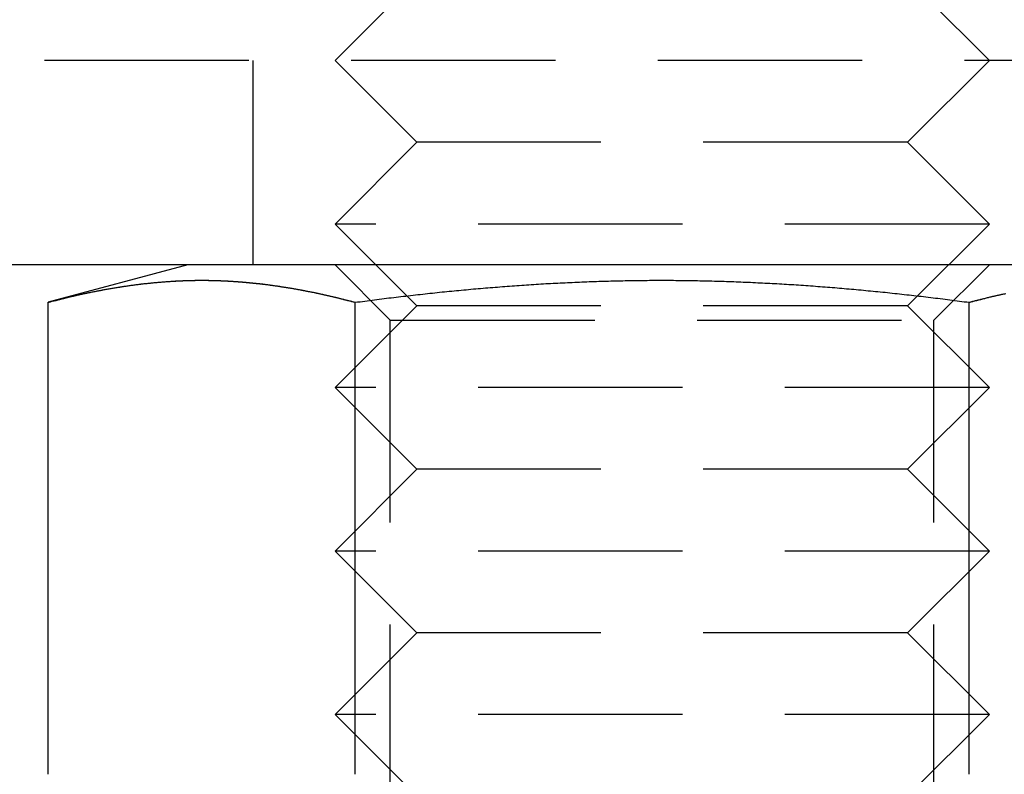
# Model space of a CAD drawing. Extents: x 468 to 940, y -728 to 571.
# Drawn here: x 551 to 563, y -719 to -710 of the extents above; entities that cross this region are included whole.
import ezdxf

# ---------------------------------------------------------------- set-up
doc = ezdxf.new("R2010")
doc.units = 0
doc.header["$LTSCALE"] = 10
doc.linetypes.add('VERDECKT', pattern=[0.375, 0.25, -0.125])
doc.layers.get('0').update_dxf_attribs({"linetype": 'CONTINUOUS'})
doc.layers.add('STEMPEL', color=3, linetype='CONTINUOUS')

# ---------------------------------------------------------------- blocks, each defined once
blk = doc.blocks.new('A$CD67307F9')
at = {"color": 1, "linetype": 'VERDECKT'}
for p, q in [((221.691, 53.088), (220.691, 52.088)), ((227.691, 53.088), (228.691, 52.088)), ((238.387, 52.088), (210.994, 52.088)), ((219.691, 49.588), (219.691, 52.088)), ((221.691, 51.088), (220.691, 52.088)), ((227.691, 51.088), (228.691, 52.088)), ((221.691, 51.088), (220.691, 50.088)), ((227.691, 51.088), (221.691, 51.088)), ((227.691, 51.088), (228.691, 50.088)), ((228.691, 50.088), (220.691, 50.088)), ((221.691, 49.088), (220.691, 50.088)), ((227.691, 49.088), (228.691, 50.088)), ((221.367, 48.911), (220.691, 49.588)), ((228.014, 48.911), (228.691, 49.588)), ((221.691, 49.088), (220.691, 48.088)), ((227.691, 49.088), (221.691, 49.088)), ((227.691, 49.088), (228.691, 48.088)), ((221.367, 48.911), (228.014, 48.911)), ((221.367, 38.938), (221.367, 48.911)), ((228.014, 38.938), (228.014, 48.911)), ((228.691, 48.088), (220.691, 48.088)), ((221.691, 47.088), (220.691, 48.088)), ((227.691, 47.088), (228.691, 48.088)), ((221.691, 47.088), (220.691, 46.088)), ((227.691, 47.088), (221.691, 47.088)), ((227.691, 47.088), (228.691, 46.088)), ((228.691, 46.088), (220.691, 46.088)), ((221.691, 45.088), (220.691, 46.088)), ((227.691, 45.088), (228.691, 46.088)), ((221.691, 45.088), (220.691, 44.088)), ((227.691, 45.088), (221.691, 45.088)), ((227.691, 45.088), (228.691, 44.088)), ((228.691, 44.088), (220.691, 44.088)), ((221.691, 43.088), (220.691, 44.088)), ((227.691, 43.088), (228.691, 44.088))]:
    blk.add_line(p, q, dxfattribs=at)
for p, q in [((238.387, 49.588), (210.994, 49.588)), ((218.891, 49.588), (217.185, 49.131)), ((217.185, 43.357), (217.185, 49.131)), ((220.938, 43.357), (220.938, 49.131)), ((228.443, 43.357), (228.443, 49.131))]:
    blk.add_line(p, q)
for points in [[(217.185, 49.131, 0), (217.209, 49.137, 0), (217.232, 49.143, 0), (217.256, 49.149, 0), (217.28, 49.155, 0), (217.303, 49.161, 0), (217.327, 49.167, 0), (217.35, 49.173, 0), (217.374, 49.179, 0), (217.398, 49.185, 0), (217.421, 49.191, 0), (217.445, 49.196, 0), (217.468, 49.202, 0), (217.492, 49.207, 0), (217.516, 49.213, 0), (217.539, 49.218, 0), (217.563, 49.224, 0), (217.586, 49.229, 0), (217.61, 49.234, 0), (217.634, 49.239, 0), (217.657, 49.244, 0), (217.681, 49.249, 0), (217.704, 49.254, 0), (217.728, 49.259, 0), (217.752, 49.263, 0), (217.775, 49.268, 0), (217.799, 49.273, 0), (217.822, 49.277, 0), (217.846, 49.282, 0), (217.87, 49.286, 0), (217.893, 49.29, 0), (217.917, 49.294, 0), (217.94, 49.299, 0), (217.964, 49.303, 0), (217.988, 49.307, 0), (218.011, 49.311, 0), (218.035, 49.315, 0), (218.058, 49.318, 0), (218.082, 49.322, 0), (218.106, 49.325, 0), (218.129, 49.329, 0), (218.153, 49.333, 0), (218.176, 49.336, 0), (218.2, 49.339, 0), (218.224, 49.342, 0), (218.247, 49.345, 0), (218.271, 49.349, 0), (218.294, 49.351, 0), (218.318, 49.354, 0), (218.342, 49.357, 0), (218.365, 49.36, 0), (218.389, 49.362, 0), (218.412, 49.365, 0), (218.436, 49.367, 0), (218.46, 49.37, 0), (218.483, 49.372, 0), (218.507, 49.374, 0), (218.53, 49.376, 0), (218.554, 49.378, 0), (218.578, 49.38, 0), (218.601, 49.382, 0), (218.625, 49.384, 0), (218.648, 49.386, 0), (218.672, 49.387, 0), (218.696, 49.389, 0), (218.719, 49.39, 0), (218.743, 49.391, 0), (218.767, 49.393, 0), (218.79, 49.394, 0), (218.814, 49.395, 0), (218.837, 49.396, 0), (218.861, 49.397, 0), (218.885, 49.397, 0), (218.908, 49.398, 0), (218.932, 49.399, 0), (218.955, 49.399, 0), (218.979, 49.399, 0), (219.003, 49.4, 0), (219.026, 49.4, 0), (219.05, 49.4, 0), (219.073, 49.4, 0), (219.097, 49.4, 0), (219.121, 49.4, 0), (219.144, 49.399, 0), (219.168, 49.399, 0), (219.191, 49.399, 0), (219.215, 49.398, 0), (219.239, 49.397, 0), (219.262, 49.397, 0), (219.286, 49.396, 0), (219.309, 49.395, 0), (219.333, 49.394, 0), (219.357, 49.393, 0), (219.38, 49.391, 0), (219.404, 49.39, 0), (219.427, 49.389, 0), (219.451, 49.387, 0), (219.475, 49.386, 0), (219.498, 49.384, 0), (219.522, 49.382, 0), (219.545, 49.38, 0), (219.569, 49.378, 0), (219.593, 49.376, 0), (219.616, 49.374, 0), (219.64, 49.372, 0), (219.663, 49.37, 0), (219.687, 49.367, 0), (219.711, 49.365, 0), (219.734, 49.362, 0), (219.758, 49.36, 0), (219.781, 49.357, 0), (219.805, 49.354, 0), (219.829, 49.351, 0), (219.852, 49.349, 0), (219.876, 49.345, 0), (219.899, 49.342, 0), (219.923, 49.339, 0), (219.947, 49.336, 0), (219.97, 49.333, 0), (219.994, 49.329, 0), (220.017, 49.325, 0), (220.041, 49.322, 0), (220.065, 49.318, 0), (220.088, 49.315, 0), (220.112, 49.311, 0), (220.135, 49.307, 0), (220.159, 49.303, 0), (220.183, 49.299, 0), (220.206, 49.294, 0), (220.23, 49.29, 0), (220.253, 49.286, 0), (220.277, 49.282, 0), (220.301, 49.277, 0), (220.324, 49.273, 0), (220.348, 49.268, 0), (220.371, 49.263, 0), (220.395, 49.259, 0), (220.419, 49.254, 0), (220.442, 49.249, 0), (220.466, 49.244, 0), (220.489, 49.239, 0), (220.513, 49.234, 0), (220.537, 49.229, 0), (220.56, 49.224, 0), (220.584, 49.218, 0), (220.607, 49.213, 0), (220.631, 49.207, 0), (220.655, 49.202, 0), (220.678, 49.196, 0), (220.702, 49.191, 0), (220.726, 49.185, 0), (220.749, 49.179, 0), (220.773, 49.173, 0), (220.796, 49.167, 0), (220.82, 49.161, 0), (220.844, 49.155, 0), (220.867, 49.149, 0), (220.891, 49.143, 0), (220.914, 49.137, 0), (220.938, 49.131, 0)], [(217.185, 49.131, 0), (217.197, 49.134, 0), (217.21, 49.137, 0), (217.222, 49.14, 0), (217.234, 49.144, 0), (217.246, 49.147, 0), (217.258, 49.15, 0), (217.271, 49.153, 0), (217.283, 49.156, 0), (217.295, 49.159, 0), (217.307, 49.163, 0), (217.319, 49.166, 0), (217.332, 49.169, 0), (217.344, 49.172, 0), (217.356, 49.175, 0), (217.368, 49.178, 0), (217.381, 49.181, 0), (217.393, 49.184, 0), (217.405, 49.187, 0), (217.417, 49.19, 0), (217.429, 49.193, 0), (217.442, 49.196, 0), (217.454, 49.198, 0), (217.466, 49.201, 0), (217.478, 49.204, 0), (217.49, 49.207, 0), (217.503, 49.21, 0), (217.515, 49.213, 0), (217.527, 49.215, 0), (217.539, 49.218, 0), (217.551, 49.221, 0), (217.564, 49.224, 0), (217.576, 49.226, 0), (217.588, 49.229, 0), (217.6, 49.232, 0), (217.612, 49.234, 0), (217.625, 49.237, 0), (217.637, 49.24, 0), (217.649, 49.242, 0), (217.661, 49.245, 0), (217.674, 49.248, 0), (217.686, 49.25, 0), (217.698, 49.252, 0), (217.71, 49.255, 0), (217.722, 49.258, 0), (217.735, 49.26, 0), (217.747, 49.263, 0), (217.759, 49.265, 0), (217.771, 49.267, 0), (217.783, 49.27, 0), (217.796, 49.272, 0), (217.808, 49.274, 0), (217.82, 49.277, 0), (217.832, 49.279, 0), (217.844, 49.281, 0), (217.857, 49.284, 0), (217.869, 49.286, 0), (217.881, 49.288, 0), (217.893, 49.29, 0), (217.906, 49.292, 0), (217.918, 49.295, 0), (217.93, 49.297, 0), (217.942, 49.299, 0), (217.954, 49.301, 0), (217.967, 49.303, 0), (217.979, 49.305, 0), (217.991, 49.307, 0), (218.003, 49.309, 0), (218.015, 49.311, 0), (218.028, 49.313, 0), (218.04, 49.315, 0), (218.052, 49.317, 0), (218.064, 49.319, 0), (218.076, 49.321, 0), (218.089, 49.323, 0), (218.101, 49.325, 0), (218.113, 49.327, 0), (218.125, 49.328, 0), (218.138, 49.33, 0), (218.15, 49.332, 0), (218.162, 49.334, 0), (218.174, 49.336, 0), (218.186, 49.337, 0), (218.199, 49.339, 0), (218.211, 49.341, 0), (218.223, 49.342, 0), (218.235, 49.344, 0), (218.247, 49.346, 0), (218.26, 49.347, 0), (218.272, 49.349, 0), (218.284, 49.35, 0), (218.296, 49.352, 0), (218.308, 49.353, 0), (218.321, 49.355, 0), (218.333, 49.356, 0), (218.345, 49.358, 0), (218.357, 49.359, 0), (218.37, 49.36, 0), (218.382, 49.362, 0), (218.394, 49.363, 0), (218.406, 49.364, 0), (218.418, 49.366, 0), (218.431, 49.367, 0), (218.443, 49.368, 0), (218.455, 49.369, 0), (218.467, 49.37, 0), (218.479, 49.372, 0), (218.492, 49.373, 0), (218.504, 49.374, 0), (218.516, 49.375, 0), (218.528, 49.376, 0), (218.54, 49.377, 0), (218.553, 49.378, 0), (218.565, 49.379, 0), (218.577, 49.38, 0), (218.589, 49.381, 0), (218.602, 49.382, 0), (218.614, 49.383, 0), (218.626, 49.384, 0), (218.638, 49.385, 0), (218.65, 49.386, 0), (218.663, 49.387, 0), (218.675, 49.387, 0), (218.687, 49.388, 0), (218.699, 49.389, 0), (218.711, 49.39, 0), (218.724, 49.39, 0), (218.736, 49.391, 0)], [(219.516, 49.383, 0), (219.518, 49.382, 0), (219.521, 49.382, 0), (219.523, 49.382, 0), (219.525, 49.382, 0), (219.527, 49.382, 0), (219.529, 49.382, 0), (219.532, 49.381, 0), (219.534, 49.381, 0), (219.536, 49.381, 0), (219.538, 49.381, 0), (219.54, 49.381, 0), (219.543, 49.381, 0), (219.545, 49.38, 0), (219.547, 49.38, 0), (219.549, 49.38, 0), (219.551, 49.38, 0), (219.554, 49.38, 0), (219.556, 49.38, 0), (219.558, 49.379, 0), (219.56, 49.379, 0), (219.562, 49.379, 0), (219.564, 49.379, 0), (219.567, 49.379, 0), (219.569, 49.378, 0), (219.571, 49.378, 0), (219.573, 49.378, 0), (219.575, 49.378, 0), (219.578, 49.378, 0), (219.58, 49.377, 0), (219.582, 49.377, 0), (219.584, 49.377, 0), (219.586, 49.377, 0), (219.589, 49.377, 0), (219.591, 49.377, 0), (219.593, 49.376, 0), (219.595, 49.376, 0), (219.597, 49.376, 0), (219.6, 49.376, 0), (219.602, 49.376, 0), (219.604, 49.375, 0), (219.606, 49.375, 0), (219.608, 49.375, 0), (219.611, 49.375, 0), (219.613, 49.375, 0), (219.615, 49.374, 0), (219.617, 49.374, 0), (219.619, 49.374, 0), (219.621, 49.374, 0), (219.624, 49.374, 0), (219.626, 49.373, 0), (219.628, 49.373, 0), (219.63, 49.373, 0), (219.632, 49.373, 0), (219.635, 49.373, 0), (219.637, 49.372, 0), (219.639, 49.372, 0), (219.641, 49.372, 0), (219.643, 49.372, 0), (219.646, 49.371, 0), (219.648, 49.371, 0), (219.65, 49.371, 0), (219.652, 49.371, 0), (219.654, 49.371, 0), (219.657, 49.37, 0), (219.659, 49.37, 0), (219.661, 49.37, 0), (219.663, 49.37, 0), (219.665, 49.37, 0), (219.667, 49.369, 0), (219.67, 49.369, 0), (219.672, 49.369, 0), (219.674, 49.369, 0), (219.676, 49.368, 0), (219.678, 49.368, 0), (219.681, 49.368, 0), (219.683, 49.368, 0), (219.685, 49.368, 0), (219.687, 49.367, 0), (219.689, 49.367, 0), (219.692, 49.367, 0), (219.694, 49.367, 0), (219.696, 49.367, 0), (219.698, 49.366, 0), (219.7, 49.366, 0), (219.703, 49.366, 0), (219.705, 49.366, 0), (219.707, 49.365, 0), (219.709, 49.365, 0), (219.711, 49.365, 0), (219.713, 49.365, 0), (219.716, 49.364, 0), (219.718, 49.364, 0), (219.72, 49.364, 0), (219.722, 49.364, 0), (219.724, 49.364, 0), (219.727, 49.363, 0), (219.729, 49.363, 0), (219.731, 49.363, 0), (219.733, 49.362, 0), (219.735, 49.362, 0), (219.738, 49.362, 0), (219.74, 49.362, 0), (219.742, 49.362, 0), (219.744, 49.361, 0), (219.746, 49.361, 0), (219.749, 49.361, 0), (219.751, 49.361, 0), (219.753, 49.36, 0), (219.755, 49.36, 0), (219.757, 49.36, 0), (219.759, 49.36, 0), (219.762, 49.359, 0), (219.764, 49.359, 0), (219.766, 49.359, 0), (219.768, 49.359, 0), (219.77, 49.358, 0), (219.773, 49.358, 0), (219.775, 49.358, 0), (219.777, 49.358, 0), (219.779, 49.357, 0), (219.781, 49.357, 0), (219.784, 49.357, 0), (219.786, 49.357, 0), (219.788, 49.356, 0), (219.79, 49.356, 0), (219.792, 49.356, 0), (219.795, 49.356, 0)], [(220.938, 49.131, 0), (220.967, 49.135, 0), (220.997, 49.138, 0), (221.026, 49.142, 0), (221.056, 49.146, 0), (221.085, 49.15, 0), (221.114, 49.154, 0), (221.144, 49.158, 0), (221.173, 49.161, 0), (221.203, 49.165, 0), (221.232, 49.169, 0), (221.262, 49.172, 0), (221.291, 49.176, 0), (221.321, 49.18, 0), (221.35, 49.184, 0), (221.379, 49.187, 0), (221.409, 49.191, 0), (221.438, 49.194, 0), (221.468, 49.198, 0), (221.497, 49.201, 0), (221.527, 49.205, 0), (221.556, 49.208, 0), (221.586, 49.212, 0), (221.615, 49.215, 0), (221.645, 49.218, 0), (221.674, 49.222, 0), (221.704, 49.225, 0), (221.733, 49.228, 0), (221.763, 49.231, 0), (221.792, 49.235, 0), (221.822, 49.238, 0), (221.851, 49.241, 0), (221.881, 49.244, 0), (221.91, 49.247, 0), (221.94, 49.251, 0), (221.969, 49.254, 0), (221.999, 49.257, 0), (222.028, 49.26, 0), (222.058, 49.263, 0), (222.087, 49.266, 0), (222.117, 49.268, 0), (222.146, 49.271, 0), (222.176, 49.274, 0), (222.206, 49.277, 0), (222.235, 49.28, 0), (222.265, 49.283, 0), (222.294, 49.285, 0), (222.324, 49.288, 0), (222.353, 49.291, 0), (222.383, 49.294, 0), (222.412, 49.296, 0), (222.442, 49.299, 0), (222.471, 49.301, 0), (222.501, 49.304, 0), (222.53, 49.306, 0), (222.56, 49.309, 0), (222.589, 49.311, 0), (222.619, 49.314, 0), (222.648, 49.316, 0), (222.678, 49.318, 0), (222.707, 49.321, 0), (222.737, 49.323, 0), (222.766, 49.325, 0), (222.796, 49.328, 0), (222.825, 49.33, 0), (222.855, 49.332, 0), (222.884, 49.334, 0), (222.914, 49.336, 0), (222.943, 49.338, 0), (222.973, 49.34, 0), (223.002, 49.342, 0), (223.032, 49.344, 0), (223.061, 49.346, 0), (223.091, 49.348, 0), (223.12, 49.35, 0), (223.15, 49.352, 0), (223.179, 49.353, 0), (223.209, 49.355, 0), (223.238, 49.357, 0), (223.268, 49.359, 0), (223.297, 49.36, 0), (223.327, 49.362, 0), (223.356, 49.364, 0), (223.386, 49.365, 0), (223.415, 49.367, 0), (223.445, 49.368, 0), (223.474, 49.37, 0), (223.504, 49.371, 0), (223.533, 49.373, 0), (223.563, 49.374, 0), (223.592, 49.375, 0), (223.622, 49.377, 0), (223.651, 49.378, 0), (223.681, 49.379, 0), (223.71, 49.38, 0), (223.74, 49.381, 0), (223.769, 49.383, 0), (223.798, 49.384, 0), (223.828, 49.385, 0), (223.857, 49.386, 0), (223.887, 49.387, 0), (223.916, 49.388, 0), (223.946, 49.389, 0), (223.975, 49.389, 0), (224.005, 49.39, 0), (224.034, 49.391, 0), (224.064, 49.392, 0), (224.093, 49.393, 0), (224.123, 49.393, 0), (224.152, 49.394, 0), (224.182, 49.395, 0), (224.211, 49.395, 0), (224.24, 49.396, 0), (224.27, 49.396, 0), (224.299, 49.397, 0), (224.329, 49.397, 0), (224.358, 49.398, 0), (224.388, 49.398, 0), (224.417, 49.398, 0), (224.447, 49.399, 0), (224.476, 49.399, 0), (224.506, 49.399, 0), (224.535, 49.4, 0), (224.564, 49.4, 0), (224.594, 49.4, 0), (224.623, 49.4, 0), (224.653, 49.4, 0), (224.682, 49.4, 0), (224.712, 49.4, 0), (224.741, 49.4, 0), (224.771, 49.4, 0), (224.8, 49.4, 0), (224.829, 49.4, 0), (224.859, 49.399, 0), (224.888, 49.399, 0), (224.918, 49.399, 0), (224.947, 49.399, 0), (224.977, 49.398, 0), (225.006, 49.398, 0), (225.035, 49.398, 0), (225.065, 49.397, 0), (225.094, 49.397, 0), (225.124, 49.396, 0), (225.153, 49.395, 0), (225.183, 49.395, 0), (225.212, 49.394, 0), (225.241, 49.394, 0), (225.271, 49.393, 0), (225.3, 49.392, 0), (225.33, 49.391, 0), (225.359, 49.391, 0), (225.389, 49.39, 0), (225.418, 49.389, 0), (225.447, 49.388, 0), (225.477, 49.387, 0), (225.506, 49.386, 0), (225.536, 49.385, 0), (225.565, 49.384, 0), (225.594, 49.383, 0), (225.624, 49.382, 0), (225.653, 49.381, 0), (225.683, 49.379, 0), (225.712, 49.378, 0), (225.742, 49.377, 0), (225.771, 49.376, 0), (225.8, 49.374, 0), (225.83, 49.373, 0), (225.859, 49.371, 0), (225.889, 49.37, 0), (225.918, 49.369, 0), (225.947, 49.367, 0), (225.977, 49.366, 0), (226.006, 49.364, 0), (226.036, 49.362, 0), (226.065, 49.361, 0), (226.094, 49.359, 0), (226.124, 49.358, 0), (226.153, 49.356, 0), (226.183, 49.354, 0), (226.212, 49.352, 0), (226.241, 49.35, 0), (226.271, 49.349, 0), (226.3, 49.347, 0), (226.329, 49.345, 0), (226.359, 49.343, 0), (226.388, 49.341, 0), (226.418, 49.339, 0), (226.447, 49.337, 0), (226.476, 49.335, 0), (226.506, 49.333, 0), (226.535, 49.331, 0), (226.565, 49.328, 0), (226.594, 49.326, 0), (226.623, 49.324, 0), (226.653, 49.322, 0), (226.682, 49.319, 0), (226.711, 49.317, 0), (226.741, 49.315, 0), (226.77, 49.312, 0), (226.8, 49.31, 0), (226.829, 49.307, 0), (226.858, 49.305, 0), (226.888, 49.303, 0), (226.917, 49.3, 0), (226.946, 49.297, 0), (226.976, 49.295, 0), (227.005, 49.292, 0), (227.035, 49.29, 0), (227.064, 49.287, 0), (227.093, 49.284, 0), (227.123, 49.282, 0), (227.152, 49.279, 0), (227.181, 49.276, 0), (227.211, 49.273, 0), (227.24, 49.27, 0), (227.27, 49.267, 0), (227.299, 49.265, 0), (227.328, 49.262, 0), (227.358, 49.259, 0), (227.387, 49.256, 0), (227.416, 49.253, 0), (227.446, 49.25, 0), (227.475, 49.247, 0), (227.504, 49.243, 0), (227.534, 49.24, 0), (227.563, 49.237, 0), (227.592, 49.234, 0), (227.622, 49.231, 0), (227.651, 49.228, 0), (227.681, 49.224, 0), (227.71, 49.221, 0), (227.739, 49.218, 0), (227.769, 49.214, 0), (227.798, 49.211, 0), (227.827, 49.208, 0), (227.857, 49.204, 0), (227.886, 49.201, 0), (227.915, 49.197, 0), (227.945, 49.194, 0), (227.974, 49.19, 0), (228.003, 49.187, 0), (228.033, 49.183, 0), (228.062, 49.18, 0), (228.091, 49.176, 0), (228.121, 49.172, 0), (228.15, 49.169, 0), (228.179, 49.165, 0), (228.209, 49.161, 0), (228.238, 49.157, 0), (228.267, 49.154, 0), (228.297, 49.15, 0), (228.326, 49.146, 0), (228.355, 49.142, 0), (228.385, 49.138, 0), (228.414, 49.135, 0), (228.443, 49.131, 0)], [(228.443, 49.131, 0), (228.467, 49.137, 0), (228.491, 49.143, 0), (228.514, 49.149, 0), (228.538, 49.155, 0), (228.561, 49.161, 0), (228.585, 49.167, 0), (228.609, 49.173, 0), (228.632, 49.179, 0), (228.656, 49.185, 0), (228.68, 49.191, 0), (228.703, 49.196, 0), (228.727, 49.202, 0), (228.75, 49.207, 0), (228.774, 49.213, 0), (228.798, 49.218, 0), (228.821, 49.224, 0), (228.845, 49.229, 0), (228.868, 49.234, 0), (228.892, 49.239, 0)], [(228.443, 49.131, 0), (228.455, 49.134, 0), (228.466, 49.137, 0), (228.477, 49.139, 0), (228.488, 49.142, 0), (228.499, 49.145, 0), (228.511, 49.148, 0), (228.522, 49.151, 0), (228.533, 49.154, 0), (228.544, 49.157, 0), (228.555, 49.16, 0), (228.567, 49.163, 0), (228.578, 49.166, 0), (228.589, 49.168, 0), (228.6, 49.171, 0), (228.611, 49.174, 0), (228.623, 49.177, 0), (228.634, 49.179, 0), (228.645, 49.182, 0), (228.656, 49.185, 0), (228.667, 49.188, 0), (228.679, 49.19, 0), (228.69, 49.193, 0), (228.701, 49.196, 0), (228.712, 49.198, 0), (228.723, 49.201, 0), (228.735, 49.204, 0), (228.746, 49.206, 0), (228.757, 49.209, 0), (228.768, 49.212, 0), (228.779, 49.214, 0), (228.79, 49.217, 0), (228.802, 49.219, 0), (228.813, 49.222, 0), (228.824, 49.224, 0), (228.835, 49.227, 0), (228.846, 49.229, 0), (228.858, 49.232, 0), (228.869, 49.234, 0), (228.88, 49.236, 0)]]:
    blk.add_polyline3d(points)
at = {"color": 1}
for points in [[(218.736, 49.391, 0), (218.741, 49.391, 0), (218.746, 49.392, 0), (218.751, 49.392, 0), (218.755, 49.392, 0), (218.76, 49.392, 0), (218.765, 49.393, 0), (218.77, 49.393, 0), (218.775, 49.393, 0), (218.78, 49.393, 0), (218.785, 49.394, 0), (218.79, 49.394, 0), (218.795, 49.394, 0), (218.8, 49.394, 0), (218.805, 49.394, 0), (218.809, 49.395, 0), (218.814, 49.395, 0), (218.819, 49.395, 0), (218.824, 49.395, 0), (218.829, 49.395, 0), (218.834, 49.396, 0), (218.839, 49.396, 0), (218.844, 49.396, 0), (218.849, 49.396, 0), (218.854, 49.396, 0), (218.859, 49.397, 0), (218.863, 49.397, 0), (218.868, 49.397, 0), (218.873, 49.397, 0), (218.878, 49.397, 0), (218.883, 49.397, 0), (218.888, 49.398, 0), (218.893, 49.398, 0), (218.898, 49.398, 0), (218.903, 49.398, 0), (218.908, 49.398, 0), (218.913, 49.398, 0), (218.917, 49.398, 0), (218.922, 49.398, 0), (218.927, 49.398, 0), (218.932, 49.399, 0), (218.937, 49.399, 0), (218.942, 49.399, 0), (218.947, 49.399, 0), (218.952, 49.399, 0), (218.957, 49.399, 0), (218.962, 49.399, 0), (218.967, 49.399, 0), (218.971, 49.399, 0), (218.976, 49.399, 0), (218.981, 49.4, 0), (218.986, 49.4, 0), (218.991, 49.4, 0), (218.996, 49.4, 0), (219.001, 49.4, 0), (219.006, 49.4, 0), (219.011, 49.4, 0), (219.016, 49.4, 0), (219.021, 49.4, 0), (219.025, 49.4, 0), (219.03, 49.4, 0), (219.035, 49.4, 0), (219.04, 49.4, 0), (219.045, 49.4, 0), (219.05, 49.4, 0), (219.055, 49.4, 0), (219.06, 49.4, 0), (219.065, 49.4, 0), (219.07, 49.4, 0), (219.075, 49.4, 0), (219.079, 49.4, 0), (219.084, 49.4, 0), (219.089, 49.4, 0), (219.094, 49.4, 0), (219.099, 49.4, 0), (219.104, 49.4, 0), (219.109, 49.4, 0), (219.114, 49.4, 0), (219.119, 49.4, 0), (219.124, 49.4, 0), (219.129, 49.4, 0), (219.133, 49.4, 0), (219.138, 49.4, 0), (219.143, 49.4, 0), (219.148, 49.399, 0), (219.153, 49.399, 0), (219.158, 49.399, 0), (219.163, 49.399, 0), (219.168, 49.399, 0), (219.173, 49.399, 0), (219.178, 49.399, 0), (219.183, 49.399, 0), (219.187, 49.399, 0), (219.192, 49.399, 0), (219.197, 49.398, 0), (219.202, 49.398, 0), (219.207, 49.398, 0), (219.212, 49.398, 0), (219.217, 49.398, 0), (219.222, 49.398, 0), (219.227, 49.398, 0), (219.232, 49.398, 0), (219.237, 49.397, 0), (219.241, 49.397, 0), (219.246, 49.397, 0), (219.251, 49.397, 0), (219.256, 49.397, 0), (219.261, 49.397, 0), (219.266, 49.397, 0), (219.271, 49.396, 0), (219.276, 49.396, 0), (219.281, 49.396, 0), (219.286, 49.396, 0), (219.291, 49.396, 0), (219.295, 49.395, 0), (219.3, 49.395, 0), (219.305, 49.395, 0), (219.31, 49.395, 0), (219.315, 49.395, 0), (219.32, 49.394, 0), (219.325, 49.394, 0), (219.33, 49.394, 0), (219.335, 49.394, 0), (219.34, 49.393, 0), (219.344, 49.393, 0), (219.349, 49.393, 0), (219.354, 49.393, 0), (219.359, 49.392, 0), (219.364, 49.392, 0), (219.369, 49.392, 0), (219.374, 49.392, 0), (219.379, 49.392, 0), (219.384, 49.391, 0), (219.389, 49.391, 0), (219.394, 49.391, 0), (219.398, 49.39, 0), (219.403, 49.39, 0), (219.408, 49.39, 0), (219.413, 49.389, 0), (219.418, 49.389, 0), (219.423, 49.389, 0), (219.428, 49.389, 0), (219.433, 49.388, 0), (219.438, 49.388, 0), (219.443, 49.388, 0), (219.448, 49.387, 0), (219.452, 49.387, 0), (219.457, 49.387, 0), (219.462, 49.386, 0), (219.467, 49.386, 0), (219.472, 49.386, 0), (219.477, 49.385, 0), (219.482, 49.385, 0), (219.487, 49.385, 0), (219.492, 49.384, 0), (219.497, 49.384, 0), (219.502, 49.384, 0), (219.506, 49.383, 0), (219.511, 49.383, 0), (219.516, 49.383, 0)], [(220.938, 49.131, 0), (220.967, 49.135, 0), (220.997, 49.138, 0), (221.026, 49.142, 0), (221.056, 49.146, 0), (221.085, 49.15, 0), (221.114, 49.154, 0), (221.144, 49.158, 0), (221.173, 49.161, 0), (221.203, 49.165, 0), (221.232, 49.169, 0), (221.262, 49.172, 0), (221.291, 49.176, 0), (221.321, 49.18, 0), (221.35, 49.184, 0), (221.379, 49.187, 0), (221.409, 49.191, 0), (221.438, 49.194, 0), (221.468, 49.198, 0), (221.497, 49.201, 0), (221.527, 49.205, 0), (221.556, 49.208, 0), (221.586, 49.212, 0), (221.615, 49.215, 0), (221.645, 49.218, 0), (221.674, 49.222, 0), (221.704, 49.225, 0), (221.733, 49.228, 0), (221.763, 49.231, 0), (221.792, 49.235, 0), (221.822, 49.238, 0), (221.851, 49.241, 0), (221.881, 49.244, 0), (221.91, 49.247, 0), (221.94, 49.251, 0), (221.969, 49.254, 0), (221.999, 49.257, 0), (222.028, 49.26, 0), (222.058, 49.263, 0), (222.087, 49.266, 0), (222.117, 49.268, 0), (222.146, 49.271, 0), (222.176, 49.274, 0), (222.206, 49.277, 0), (222.235, 49.28, 0), (222.265, 49.283, 0), (222.294, 49.285, 0), (222.324, 49.288, 0), (222.353, 49.291, 0), (222.383, 49.294, 0), (222.412, 49.296, 0), (222.442, 49.299, 0), (222.471, 49.301, 0), (222.501, 49.304, 0), (222.53, 49.306, 0), (222.56, 49.309, 0), (222.589, 49.311, 0), (222.619, 49.314, 0), (222.648, 49.316, 0), (222.678, 49.318, 0), (222.707, 49.321, 0), (222.737, 49.323, 0), (222.766, 49.325, 0), (222.796, 49.328, 0), (222.825, 49.33, 0), (222.855, 49.332, 0), (222.884, 49.334, 0), (222.914, 49.336, 0), (222.943, 49.338, 0), (222.973, 49.34, 0), (223.002, 49.342, 0), (223.032, 49.344, 0), (223.061, 49.346, 0), (223.091, 49.348, 0), (223.12, 49.35, 0), (223.15, 49.352, 0), (223.179, 49.353, 0), (223.209, 49.355, 0), (223.238, 49.357, 0), (223.268, 49.359, 0), (223.297, 49.36, 0), (223.327, 49.362, 0), (223.356, 49.364, 0), (223.386, 49.365, 0), (223.415, 49.367, 0), (223.445, 49.368, 0), (223.474, 49.37, 0), (223.504, 49.371, 0), (223.533, 49.373, 0), (223.563, 49.374, 0), (223.592, 49.375, 0), (223.622, 49.377, 0), (223.651, 49.378, 0), (223.681, 49.379, 0), (223.71, 49.38, 0), (223.74, 49.381, 0), (223.769, 49.383, 0), (223.798, 49.384, 0), (223.828, 49.385, 0), (223.857, 49.386, 0), (223.887, 49.387, 0), (223.916, 49.388, 0), (223.946, 49.389, 0), (223.975, 49.389, 0), (224.005, 49.39, 0), (224.034, 49.391, 0), (224.064, 49.392, 0), (224.093, 49.393, 0), (224.123, 49.393, 0), (224.152, 49.394, 0), (224.182, 49.395, 0), (224.211, 49.395, 0), (224.24, 49.396, 0), (224.27, 49.396, 0), (224.299, 49.397, 0), (224.329, 49.397, 0), (224.358, 49.398, 0), (224.388, 49.398, 0), (224.417, 49.398, 0), (224.447, 49.399, 0), (224.476, 49.399, 0), (224.506, 49.399, 0), (224.535, 49.4, 0), (224.564, 49.4, 0), (224.594, 49.4, 0), (224.623, 49.4, 0), (224.653, 49.4, 0), (224.682, 49.4, 0), (224.712, 49.4, 0), (224.741, 49.4, 0), (224.771, 49.4, 0), (224.8, 49.4, 0), (224.829, 49.4, 0), (224.859, 49.399, 0), (224.888, 49.399, 0), (224.918, 49.399, 0), (224.947, 49.399, 0), (224.977, 49.398, 0), (225.006, 49.398, 0), (225.035, 49.398, 0), (225.065, 49.397, 0), (225.094, 49.397, 0), (225.124, 49.396, 0), (225.153, 49.395, 0), (225.183, 49.395, 0), (225.212, 49.394, 0), (225.241, 49.394, 0), (225.271, 49.393, 0), (225.3, 49.392, 0), (225.33, 49.391, 0), (225.359, 49.391, 0), (225.389, 49.39, 0), (225.418, 49.389, 0), (225.447, 49.388, 0), (225.477, 49.387, 0), (225.506, 49.386, 0), (225.536, 49.385, 0), (225.565, 49.384, 0), (225.594, 49.383, 0), (225.624, 49.382, 0), (225.653, 49.381, 0), (225.683, 49.379, 0), (225.712, 49.378, 0), (225.742, 49.377, 0), (225.771, 49.376, 0), (225.8, 49.374, 0), (225.83, 49.373, 0), (225.859, 49.371, 0), (225.889, 49.37, 0), (225.918, 49.369, 0), (225.947, 49.367, 0), (225.977, 49.366, 0), (226.006, 49.364, 0), (226.036, 49.362, 0), (226.065, 49.361, 0), (226.094, 49.359, 0), (226.124, 49.358, 0), (226.153, 49.356, 0), (226.183, 49.354, 0), (226.212, 49.352, 0), (226.241, 49.35, 0), (226.271, 49.349, 0), (226.3, 49.347, 0), (226.329, 49.345, 0), (226.359, 49.343, 0), (226.388, 49.341, 0), (226.418, 49.339, 0), (226.447, 49.337, 0), (226.476, 49.335, 0), (226.506, 49.333, 0), (226.535, 49.331, 0), (226.565, 49.328, 0), (226.594, 49.326, 0), (226.623, 49.324, 0), (226.653, 49.322, 0), (226.682, 49.319, 0), (226.711, 49.317, 0), (226.741, 49.315, 0), (226.77, 49.312, 0), (226.8, 49.31, 0), (226.829, 49.307, 0), (226.858, 49.305, 0), (226.888, 49.303, 0), (226.917, 49.3, 0), (226.946, 49.297, 0), (226.976, 49.295, 0), (227.005, 49.292, 0), (227.035, 49.29, 0), (227.064, 49.287, 0), (227.093, 49.284, 0), (227.123, 49.282, 0), (227.152, 49.279, 0), (227.181, 49.276, 0), (227.211, 49.273, 0), (227.24, 49.27, 0), (227.27, 49.267, 0), (227.299, 49.265, 0), (227.328, 49.262, 0), (227.358, 49.259, 0), (227.387, 49.256, 0), (227.416, 49.253, 0), (227.446, 49.25, 0), (227.475, 49.247, 0), (227.504, 49.243, 0), (227.534, 49.24, 0), (227.563, 49.237, 0), (227.592, 49.234, 0), (227.622, 49.231, 0), (227.651, 49.228, 0), (227.681, 49.224, 0), (227.71, 49.221, 0), (227.739, 49.218, 0), (227.769, 49.214, 0), (227.798, 49.211, 0), (227.827, 49.208, 0), (227.857, 49.204, 0), (227.886, 49.201, 0), (227.915, 49.197, 0), (227.945, 49.194, 0), (227.974, 49.19, 0), (228.003, 49.187, 0), (228.033, 49.183, 0), (228.062, 49.18, 0), (228.091, 49.176, 0), (228.121, 49.172, 0), (228.15, 49.169, 0), (228.179, 49.165, 0), (228.209, 49.161, 0), (228.238, 49.157, 0), (228.267, 49.154, 0), (228.297, 49.15, 0), (228.326, 49.146, 0), (228.355, 49.142, 0), (228.385, 49.138, 0), (228.414, 49.135, 0), (228.443, 49.131, 0)], [(219.795, 49.356, 0), (219.804, 49.355, 0), (219.813, 49.353, 0), (219.822, 49.352, 0), (219.831, 49.351, 0), (219.84, 49.35, 0), (219.849, 49.349, 0), (219.858, 49.348, 0), (219.867, 49.347, 0), (219.876, 49.346, 0), (219.885, 49.344, 0), (219.894, 49.343, 0), (219.903, 49.342, 0), (219.912, 49.341, 0), (219.921, 49.34, 0), (219.93, 49.338, 0), (219.939, 49.337, 0), (219.948, 49.336, 0), (219.957, 49.334, 0), (219.966, 49.333, 0), (219.975, 49.332, 0), (219.984, 49.331, 0), (219.993, 49.329, 0), (220.002, 49.328, 0), (220.011, 49.327, 0), (220.02, 49.325, 0), (220.029, 49.324, 0), (220.038, 49.322, 0), (220.047, 49.321, 0), (220.056, 49.32, 0), (220.065, 49.318, 0), (220.074, 49.317, 0), (220.083, 49.315, 0), (220.092, 49.314, 0), (220.101, 49.312, 0), (220.11, 49.311, 0), (220.119, 49.309, 0), (220.128, 49.308, 0), (220.137, 49.306, 0), (220.146, 49.305, 0), (220.155, 49.303, 0), (220.164, 49.302, 0), (220.173, 49.3, 0), (220.182, 49.299, 0), (220.191, 49.297, 0), (220.2, 49.296, 0), (220.209, 49.294, 0), (220.218, 49.292, 0), (220.227, 49.291, 0), (220.236, 49.289, 0), (220.245, 49.288, 0), (220.254, 49.286, 0), (220.263, 49.284, 0), (220.272, 49.283, 0), (220.281, 49.281, 0), (220.29, 49.279, 0), (220.299, 49.278, 0), (220.308, 49.276, 0), (220.317, 49.274, 0), (220.326, 49.272, 0), (220.335, 49.271, 0), (220.344, 49.269, 0), (220.353, 49.267, 0), (220.362, 49.265, 0), (220.371, 49.264, 0), (220.38, 49.262, 0), (220.389, 49.26, 0), (220.398, 49.258, 0), (220.407, 49.256, 0), (220.416, 49.255, 0), (220.425, 49.253, 0), (220.434, 49.251, 0), (220.443, 49.249, 0), (220.452, 49.247, 0), (220.461, 49.245, 0), (220.47, 49.243, 0), (220.479, 49.241, 0), (220.488, 49.239, 0), (220.497, 49.237, 0), (220.506, 49.236, 0), (220.515, 49.233, 0), (220.524, 49.232, 0), (220.533, 49.23, 0), (220.542, 49.228, 0), (220.551, 49.226, 0), (220.56, 49.224, 0), (220.569, 49.222, 0), (220.578, 49.22, 0), (220.587, 49.218, 0), (220.596, 49.215, 0), (220.605, 49.213, 0), (220.614, 49.211, 0), (220.623, 49.209, 0), (220.632, 49.207, 0), (220.641, 49.205, 0), (220.65, 49.203, 0), (220.659, 49.201, 0), (220.668, 49.199, 0), (220.677, 49.197, 0), (220.686, 49.194, 0), (220.695, 49.192, 0), (220.704, 49.19, 0), (220.713, 49.188, 0), (220.722, 49.186, 0), (220.731, 49.184, 0), (220.74, 49.181, 0), (220.749, 49.179, 0), (220.758, 49.177, 0), (220.767, 49.175, 0), (220.776, 49.172, 0), (220.785, 49.17, 0), (220.794, 49.168, 0), (220.803, 49.166, 0), (220.812, 49.163, 0), (220.821, 49.161, 0), (220.83, 49.159, 0), (220.839, 49.157, 0), (220.848, 49.154, 0), (220.857, 49.152, 0), (220.866, 49.15, 0), (220.875, 49.147, 0), (220.884, 49.145, 0), (220.893, 49.142, 0), (220.902, 49.14, 0), (220.911, 49.138, 0), (220.92, 49.135, 0), (220.929, 49.133, 0), (220.938, 49.131, 0)]]:
    blk.add_polyline3d(points, dxfattribs=at)

msp = doc.modelspace()

# ---------------------------------------------------------------- block references
at = {"layer": 'STEMPEL'}
msp.add_blockref('A$CD67307F9', (333.735, -762.855, -82.447), dxfattribs=at)

doc.saveas('drawing.dxf')
